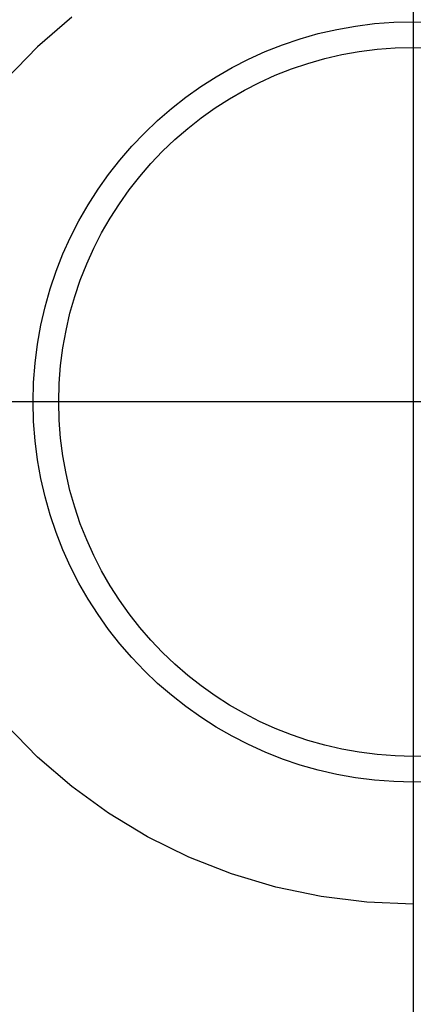
# Model space of a CAD drawing. Extents: x 69 to 9199, y 244 to 6460.
# Drawn here: x 645 to 684, y 1489 to 1588 of the extents above; entities that cross this region are included whole.
import ezdxf

# ---------------------------------------------------------------- set-up
doc = ezdxf.new("R2010")
doc.units = 0
doc.header["$LTSCALE"] = 250
doc.header["$PDMODE"] = 33
doc.header["$PDSIZE"] = 5
doc.linetypes.add('CENTER', pattern=[2, 1.25, -0.25, 0.25, -0.25])
doc.layers.get('DEFPOINTS').update_dxf_attribs({"linetype": 'CONTINUOUS'})
for name, color, linetype in [('CENTER', 3, 'CENTER'), ('SJC', 1, 'CONTINUOUS'), ('SJC2', 7, 'CONTINUOUS'), ('SUNPOU', 4, 'CONTINUOUS')]:
    doc.layers.add(name, color=color, linetype=linetype)
doc.styles.add('EXT08', font='ROMANS', dxfattribs={"width": 0.8, "bigfont": 'EXTFONT'})
doc.dimstyles.get("Standard").update_dxf_attribs({"dimtxt": 0.18, "dimasz": 0.18, "dimexe": 0.18, "dimexo": 0.0625, "dimgap": 0.09, "dimtad": 0, "dimtih": 1, "dimtoh": 1, "dimzin": 0, "dimcen": 0.09, "dimazin": 3, "dimtfac": 1, "dimtofl": 0, "dimtmove": 0, "dimatfit": 3})

# ---------------------------------------------------------------- blocks, each defined once
blk = doc.blocks.new('*D35')
at = {"layer": 'DEFPOINTS', "color": 0}
for p in [(684.103, 2678.237), (1171.565, 2678.237), (861.858, 1149.904)]:
    blk.add_point(p, dxfattribs=at)
at = {"layer": 'SUNPOU', "color": 0}
for p, q in [((709.103, 2678.237), (1196.565, 2678.237)), ((1171.565, 1199.904), (1171.565, 2628.237)), ((886.858, 1149.904), (1196.565, 1149.904))]:
    blk.add_line(p, q, dxfattribs=at)
for points in [[(1163.232, 2628.237), (1179.899, 2628.237), (1171.565, 2678.237)], [(1163.232, 1199.904), (1179.899, 1199.904), (1171.565, 1149.904)]]:
    blk.add_solid(points, dxfattribs=at)
at = {"layer": 'SUNPOU', "color": 0, "style": 'EXT08'}
blk.add_text('915', height=75, dxfattribs=at).set_placement((954.065, 1781.32))

msp = doc.modelspace()

# ---------------------------------------------------------------- linework, layer by layer
at = {"layer": 'CENTER'}
for p, q in [((684.103, 2761.571), (684.103, 1066.571)), ((778.02, 1549.904), (590.187, 1549.904))]:
    msp.add_line(p, q, dxfattribs=at)
at = {"layer": 'SJC'}
msp.add_circle((684.103, 1549.904), 35.583, dxfattribs=at)
at = {"layer": 'SJC2'}
for p, q in [((649.822, 1588.525), (646.391, 1585.554)), ((646.391, 1585.554), (643.248, 1582.311)), ((646.391, 1514.254), (643.248, 1517.497)), ((649.822, 1511.283), (646.391, 1514.254)), ((653.513, 1508.606), (649.822, 1511.283)), ((657.437, 1506.242), (653.513, 1508.606)), ((661.564, 1504.211), (657.437, 1506.242)), ((665.863, 1502.528), (661.564, 1504.211)), ((670.3, 1501.206), (665.863, 1502.528)), ((674.842, 1500.254), (670.3, 1501.206)), ((679.455, 1499.68), (674.842, 1500.254)), ((684.104, 1499.488), (679.455, 1499.68))]:
    msp.add_line(p, q, dxfattribs=at)
msp.add_circle((684.103, 1549.904), 38.167, dxfattribs=at)

# ---------------------------------------------------------------- dimensions: what is measured, and where the dimension line sits
at = {"layer": 'SUNPOU'}
dim = msp.add_linear_dim(base=(1171.565, 2678.237), p1=(861.858, 1149.904), p2=(684.103, 2678.237), angle=90, text='915', dimstyle='Standard', override={"dimscale": 25, "dimtxt": 3, "dimasz": 2, "dimexe": 1, "dimexo": 1, "dimgap": 1.2, "dimtad": 1, "dimtih": 0, "dimtoh": 0, "dimdec": 2, "dimlfac": 0.6, "dimzin": 8, "dimtofl": 1, "dimtmove": 2}, dxfattribs=at)
dim.commit()
dim.dimension.update_dxf_attribs({"geometry": '*D35', "text_midpoint": (1104.065, 1914.071)})

doc.saveas('drawing.dxf')
